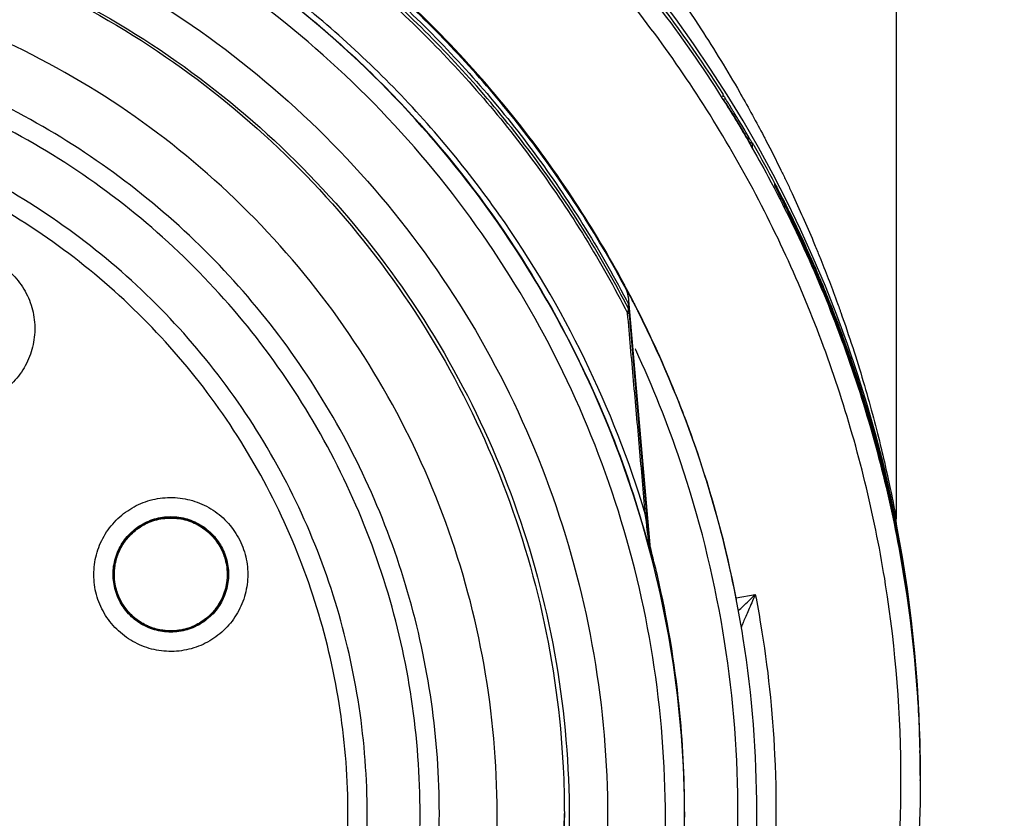
# Model space of a CAD drawing. Units: inches. Extents: x 1.2 to 15.8, y 0.3 to 10.5.
# Drawn here: x 12.8 to 12.9, y 6.6 to 6.7 of the extents above; entities that cross this region are included whole.
import ezdxf

# ---------------------------------------------------------------- set-up
doc = ezdxf.new("R2010")
doc.units = ezdxf.units.IN
doc.header["$LTSCALE"] = 0.935
doc.header["$MEASUREMENT"] = 0
doc.layers.get('0').update_dxf_attribs({"linetype": 'CONTINUOUS'})
doc.styles.get("Standard").update_dxf_attribs({"font": 'txt', "width": 0.8})
doc.dimstyles.new('DIMSTYLE_2', dxfattribs={"dimtxt": 0.1, "dimasz": 0.1875, "dimexe": 0.18, "dimexo": 0.0625, "dimgap": 0.09, "dimtad": 0, "dimtih": 1, "dimtoh": 1, "dimdec": 3, "dimlfac": 3.333333, "dimzin": 4, "dimdsep": 46, "dimtxsty": 'STANDARD', "dimblk": 'CLOSED', "dimblk1": 'CLOSED', "dimblk2": 'CLOSED', "dimcen": 0.09, "dimadec": 0, "dimazin": 0, "dimtp": 0.005, "dimtm": 0.005, "dimtfac": 1, "dimtdec": 3, "dimtofl": 0, "dimtmove": 0, "dimatfit": 3, "dimldrblk": 'CLOSED', "dimfxl": 1, "dimtolj": 1, "dimtzin": 4, "dimarcsym": 0})
doc.dimstyles.new('DIMSTYLE_6', dxfattribs={"dimtxt": 0.1, "dimasz": 0.1875, "dimexe": 0.18, "dimexo": 0.0625, "dimgap": 0.09, "dimtad": 0, "dimtih": 1, "dimtoh": 1, "dimdec": 14, "dimlfac": 3.333333, "dimzin": 4, "dimdsep": 46, "dimtxsty": 'STANDARD', "dimblk": 'CLOSED', "dimblk1": 'CLOSED', "dimblk2": 'CLOSED', "dimcen": 0.09, "dimadec": 0, "dimazin": 0, "dimtp": 0.01, "dimtm": 0.01, "dimtfac": 1, "dimtdec": 14, "dimtofl": 0, "dimtmove": 0, "dimatfit": 3, "dimldrblk": 'CLOSED', "dimfxl": 1, "dimtolj": 1, "dimtzin": 4, "dimarcsym": 0})
doc.dimstyles.new('DIMSTYLE_7', dxfattribs={"dimtxt": 0.1, "dimasz": 0.1875, "dimexe": 0.18, "dimexo": 0.0625, "dimgap": 0.09, "dimtad": 0, "dimtih": 1, "dimtoh": 1, "dimdec": 0, "dimlfac": 3.333333, "dimzin": 4, "dimdsep": 46, "dimtxsty": 'STANDARD', "dimblk": 'CLOSED', "dimblk1": 'CLOSED', "dimblk2": 'CLOSED', "dimcen": 0.09, "dimadec": 0, "dimazin": 0, "dimtol": 1, "dimtp": 10, "dimtm": 10, "dimtfac": 1, "dimtdec": 0, "dimtofl": 0, "dimtmove": 0, "dimatfit": 3, "dimldrblk": 'CLOSED', "dimfxl": 1, "dimtolj": 1, "dimtzin": 4, "dimarcsym": 0})

# ---------------------------------------------------------------- blocks, each defined once
blk = doc.blocks.new('_CLOSED')
at = {"color": 0, "linetype": 'BYBLOCK'}
for p, q in [((0, 0), (-1, 0.16667)), ((-1, 0.16667), (-1, -0.16667)), ((-1, -0.16667), (0, 0)), ((-1, 0), (0, 0))]:
    blk.add_line(p, q, dxfattribs=at)
blk = doc.blocks.new('*D2')
at = {"color": 2, "linetype": 'CONTINUOUS'}
for p, q in [((13.13858, 7.65508), (13.13858, 5.21717)), ((13.25648, 7.65508), (13.25648, 5.21717)), ((13.13858, 5.27967), (12.82858, 5.27967)), ((13.25648, 5.27967), (13.55868, 5.27967))]:
    blk.add_line(p, q, dxfattribs=at)
at = {"color": 2, "linetype": 'CONTINUOUS', "xscale": 0.1875, "yscale": 0.1875, "zscale": 0.1875}
blk.add_blockref('_CLOSED', (13.13858, 5.27967), dxfattribs=at)
at = {"color": 2, "linetype": 'CONTINUOUS', "xscale": 0.1875, "yscale": 0.1875, "zscale": 0.1875, "rotation": 180}
blk.add_blockref('_CLOSED', (13.25648, 5.27967), dxfattribs=at)
at = {"color": 2, "linetype": 'CONTINUOUS', "width": 0.8}
for s, p in [('9,964-10,000', (13.60868, 5.22967)), ('[.3923-.3937]', (13.60868, 5.07967)), ('KEYWAY WIDTH', (13.60868, 4.92967))]:
    blk.add_text(s, height=0.1, dxfattribs=at).set_placement(p)
blk = doc.blocks.new('*D20')
at = {"color": 2, "linetype": 'CONTINUOUS'}
for p, q in [((13.19753, 7.38553), (13.19753, 4.54432)), ((13.19753, 6.7384), (13.19753, 4.54432)), ((13.19753, 4.60682), (12.88753, 4.60682)), ((13.19753, 4.60682), (13.52643, 4.60682))]:
    blk.add_line(p, q, dxfattribs=at)
at = {"color": 2, "linetype": 'CONTINUOUS', "xscale": 0.1875, "yscale": 0.1875, "zscale": 0.1875}
blk.add_blockref('_CLOSED', (13.19753, 4.60682), dxfattribs=at)
at = {"color": 2, "linetype": 'CONTINUOUS', "xscale": 0.1875, "yscale": 0.1875, "zscale": 0.1875, "rotation": 180}
blk.add_blockref('_CLOSED', (13.19753, 4.60682), dxfattribs=at)
at = {"color": 2, "linetype": 'CONTINUOUS'}
for s, width, p in [('0%%d%%p10%%d SHAFT END', 0.80625, (13.57643, 4.55682)), ('MARK (OR KEY) ORIENTATION', 0.8, (13.57643, 4.40682)), ('FOR RESOLVER ANGLE= 0%%d', 0.793939, (13.57643, 4.25682))]:
    blk.add_text(s, height=0.1, dxfattribs=dict(at, width=width)).set_placement(p)
blk = doc.blocks.new('*D21')
at = {"color": 2, "linetype": 'CONTINUOUS'}
for p, q in [((13.15334, 7.9324), (11.51757, 6.29663)), ((13.19753, 7.91308), (13.19753, 5.60077))]:
    blk.add_line(p, q, dxfattribs=at)
for points in [[(11.72079, 6.2367), (11.56176, 6.34083), (11.67842, 6.19075), (11.72079, 6.2367)], [(13.00892, 5.63964), (13.19753, 5.66327), (13.01145, 5.70209), (13.00892, 5.63964)]]:
    blk.add_lwpolyline(points, dxfattribs=at)
for start, end in [(225, 236.84374), (245.89953, 270)]:
    blk.add_arc((13.19753, 7.9766), 2.31332, start, end, dxfattribs=at)
for s, width, p in [('%%p', 1.166667, (12.01929, 5.90242)), ('45%%d', 0.755556, (11.79262, 5.90242)), ('10%%d', 0.755556, (12.13596, 5.90242))]:
    blk.add_text(s, height=0.1, dxfattribs=dict(at, width=width)).set_placement(p)

msp = doc.modelspace()

# ---------------------------------------------------------------- linework, layer by layer
at = {"color": 7, "linetype": 'CONTINUOUS'}
for p, q in [((12.90125, 6.71351), (12.90125, 6.59375)), ((12.87998, 6.6458), (12.87998, 6.64579)), ((12.87998, 6.6458), (12.87998, 6.64553)), ((12.88022, 6.64542), (12.88022, 6.64521)), ((12.88359, 6.63932), (12.88359, 6.63982)), ((12.88634, 6.63468), (12.88634, 6.63489)), ((12.88724, 6.6329), (12.88642, 6.63452)), ((12.88757, 6.63225), (12.88724, 6.6329)), ((12.88794, 6.63151), (12.88757, 6.63225)), ((12.88833, 6.6307), (12.88794, 6.63151)), ((12.88876, 6.62981), (12.88833, 6.6307)), ((12.88921, 6.62886), (12.88876, 6.62981)), ((12.88968, 6.62785), (12.88921, 6.62886)), ((12.89017, 6.62679), (12.88968, 6.62785)), ((12.86834, 6.62103), (12.87101, 6.59055)), ((12.86838, 6.61952), (12.86838, 6.62007)), ((12.86845, 6.6193), (12.86845, 6.61985)), ((12.87101, 6.58995), (12.86845, 6.6193)), ((12.87108, 6.59016), (12.87108, 6.58955)), ((12.8052, 6.58691), (12.8052, 6.58693)), ((12.81914, 6.58691), (12.81914, 6.58693)), ((12.8816, 6.58405), (12.88395, 6.58446)), ((12.88226, 6.58055), (12.88226, 6.58044)), ((12.90417, 6.56565), (12.90417, 6.56581)), ((12.90417, 6.56499), (12.90417, 6.56528)), ((12.9042, 6.56252), (12.9042, 6.56262)), ((12.9042, 6.5616), (12.9042, 6.56169)), ((12.87527, 6.55775), (12.87527, 6.5571))]:
    msp.add_line(p, q, dxfattribs=at)
for points in [[(12.8909, 6.62517), (12.89067, 6.62567), (12.89017, 6.62679)], [(12.90136, 6.59263), (12.90129, 6.59308), (12.90125, 6.59359), (12.90125, 6.59374)]]:
    msp.add_lwpolyline(points, dxfattribs=at)
msp.add_arc((12.74771, 6.56292), 0.1565, 0.8783, 180.096, dxfattribs=at)
for points, knots in [([(12.90184, 6.56159), (12.90184, 6.56963), (12.90058, 6.58577), (12.89492, 6.60937), (12.88564, 6.63178), (12.87296, 6.65251), (12.85714, 6.67104), (12.83855, 6.68689), (12.81773, 6.69961), (12.79521, 6.70889), (12.77155, 6.7145), (12.74736, 6.71635), (12.7232, 6.7144), (12.69966, 6.7087), (12.6773, 6.69941), (12.65665, 6.68673), (12.63821, 6.67096), (12.6225, 6.65255), (12.60985, 6.63191), (12.60056, 6.60954), (12.59485, 6.58589), (12.59359, 6.56968), (12.59357, 6.56159)], [0, 0, 0, 0, 0.049894, 0.099909, 0.14991, 0.199692, 0.250023, 0.300358, 0.350602, 0.400746, 0.450787, 0.500741, 0.550631, 0.600481, 0.650319, 0.700192, 0.75015, 0.80016, 0.84973, 0.899659, 0.949784, 1, 1, 1, 1]), ([(12.88003, 6.64581), (12.87723, 6.65023), (12.86815, 6.66307), (12.84986, 6.68207), (12.83056, 6.69533), (12.81922, 6.70124), (12.81715, 6.70226)], [0, 0, 0, 0, 0.18357, 0.551302, 0.919324, 1, 1, 1, 1]), ([(12.81699, 6.70192), (12.81713, 6.70185), (12.82448, 6.69821), (12.83846, 6.68985), (12.85704, 6.67443), (12.87076, 6.65892), (12.87792, 6.64852), (12.88036, 6.64462)], [0, 0, 0, 0, 0.005612, 0.284286, 0.562819, 0.840486, 1, 1, 1, 1]), ([(12.86808, 6.62193), (12.86477, 6.62813), (12.85718, 6.64003), (12.84322, 6.65589), (12.82701, 6.66939), (12.80892, 6.68025), (12.78937, 6.6882), (12.76881, 6.69305), (12.75474, 6.69414), (12.74771, 6.69414)], [0, 0, 0, 0, 0.14319, 0.286047, 0.428704, 0.571294, 0.713951, 0.856809, 1, 1, 1, 1]), ([(12.74771, 6.69355), (12.75479, 6.69355), (12.76897, 6.69244), (12.78968, 6.68749), (12.80935, 6.67938), (12.8275, 6.66833), (12.84373, 6.65458), (12.85764, 6.63845), (12.86513, 6.62636), (12.86838, 6.62007)], [0, 0, 0, 0, 0.143199, 0.286057, 0.428709, 0.571293, 0.713945, 0.856802, 1, 1, 1, 1]), ([(12.86838, 6.61952), (12.86514, 6.6258), (12.85766, 6.63787), (12.84376, 6.654), (12.82752, 6.66777), (12.80933, 6.67884), (12.78964, 6.68695), (12.76894, 6.6919), (12.75478, 6.693), (12.74771, 6.693)], [0, 0, 0, 0, 0.142857, 0.285713, 0.42857, 0.571428, 0.714285, 0.857142, 1, 1, 1, 1]), ([(12.74771, 6.69265), (12.75478, 6.69265), (12.76895, 6.69154), (12.78965, 6.68658), (12.80934, 6.67845), (12.82751, 6.66734), (12.84373, 6.65354), (12.85759, 6.63737), (12.86504, 6.62527), (12.86827, 6.61898)], [0, 0, 0, 0, 0.142858, 0.285715, 0.428572, 0.57143, 0.714287, 0.857143, 1, 1, 1, 1]), ([(12.86783, 6.62255), (12.86599, 6.62598), (12.86175, 6.63312), (12.85427, 6.64341), (12.84476, 6.65416), (12.83492, 6.66308), (12.82431, 6.67097), (12.81401, 6.67736), (12.80199, 6.68329), (12.79354, 6.68646), (12.78916, 6.68785)], [0, 0, 0, 0, 0.111308, 0.237252, 0.363867, 0.52203, 0.61649, 0.742312, 0.868484, 1, 1, 1, 1]), ([(12.87044, 6.59435), (12.86848, 6.60084), (12.86345, 6.61365), (12.85277, 6.63171), (12.83912, 6.64795), (12.82303, 6.66164), (12.80536, 6.67231), (12.78675, 6.67984), (12.76741, 6.68438), (12.75432, 6.68539), (12.74771, 6.68539)], [0, 0, 0, 0, 0.124538, 0.251053, 0.383297, 0.511928, 0.636784, 0.760344, 0.878744, 1, 1, 1, 1]), ([(12.74771, 6.68469), (12.75475, 6.68469), (12.76898, 6.68351), (12.78996, 6.67815), (12.80984, 6.66925), (12.82773, 6.65723), (12.84307, 6.64271), (12.85542, 6.62645), (12.86425, 6.60999), (12.86832, 6.59899), (12.86983, 6.59398)], [0, 0, 0, 0, 0.129752, 0.261784, 0.397153, 0.529111, 0.657136, 0.784647, 0.903688, 1, 1, 1, 1]), ([(12.87527, 6.5571), (12.87527, 6.56377), (12.87422, 6.57714), (12.86952, 6.59668), (12.86183, 6.61525), (12.85133, 6.63238), (12.83828, 6.64767), (12.82299, 6.66072), (12.80586, 6.67122), (12.78729, 6.67891), (12.76775, 6.68361), (12.75438, 6.68466), (12.74771, 6.68466)], [0, 0, 0, 0, 0.1, 0.199999, 0.299999, 0.399999, 0.499998, 0.599999, 0.699999, 0.799999, 0.9, 1, 1, 1, 1]), ([(12.87291, 6.55709), (12.8729, 6.56366), (12.87187, 6.5768), (12.86725, 6.596), (12.85969, 6.61422), (12.84939, 6.63101), (12.8366, 6.64598), (12.82163, 6.65877), (12.80484, 6.66907), (12.78662, 6.67663), (12.76742, 6.68125), (12.75428, 6.68228), (12.74771, 6.68228)], [0, 0, 0, 0, 0.100296, 0.200395, 0.300345, 0.400197, 0.499998, 0.5998, 0.699652, 0.799603, 0.899703, 1, 1, 1, 1]), ([(12.74771, 6.6752), (12.75437, 6.6752), (12.76774, 6.67406), (12.7872, 6.669), (12.80552, 6.66073), (12.82219, 6.64948), (12.83675, 6.63556), (12.84876, 6.61934), (12.85783, 6.60135), (12.86371, 6.58212), (12.86627, 6.56222), (12.86544, 6.5422), (12.86126, 6.52261), (12.85384, 6.50399), (12.84337, 6.48686), (12.83018, 6.47175), (12.81462, 6.45908), (12.79712, 6.44919), (12.77814, 6.44237), (12.76487, 6.44004), (12.75819, 6.43945)], [0, 0, 0, 0, 0.055512, 0.111153, 0.166756, 0.2221, 0.277937, 0.333734, 0.38942, 0.444969, 0.500403, 0.555768, 0.611114, 0.666494, 0.721966, 0.777544, 0.83276, 0.888375, 0.944177, 1, 1, 1, 1]), ([(12.74771, 6.67049), (12.75408, 6.67049), (12.76685, 6.66942), (12.78543, 6.66461), (12.80295, 6.65675), (12.8189, 6.64605), (12.83282, 6.63283), (12.84433, 6.61746), (12.8531, 6.60038), (12.85887, 6.58207), (12.86148, 6.56304), (12.86086, 6.54385), (12.85703, 6.52504), (12.85009, 6.50714), (12.84024, 6.49065), (12.82777, 6.47606), (12.81302, 6.46376), (12.79641, 6.45412), (12.77843, 6.4474), (12.76584, 6.445), (12.75951, 6.44434)], [0, 0, 0, 0, 0.055556, 0.111112, 0.166667, 0.222223, 0.277779, 0.333334, 0.38889, 0.444445, 0.5, 0.555555, 0.611111, 0.666666, 0.722222, 0.777777, 0.833333, 0.888888, 0.944444, 1, 1, 1, 1]), ([(12.74771, 6.67026), (12.75405, 6.67026), (12.76676, 6.66918), (12.78526, 6.6644), (12.80269, 6.65657), (12.81856, 6.64592), (12.83242, 6.63275), (12.84387, 6.61745), (12.85258, 6.60043), (12.85831, 6.5822), (12.86029, 6.56766), (12.8605, 6.55939), (12.8605, 6.55747)], [0, 0, 0, 0, 0.107491, 0.214982, 0.322472, 0.429963, 0.537453, 0.644944, 0.752434, 0.859924, 0.967414, 1, 1, 1, 1]), ([(12.86548, 6.66977), (12.86973, 6.66472), (12.87548, 6.65696), (12.88051, 6.64873), (12.88203, 6.64609)], [0, 0, 0, 0, 0.684457, 1, 1, 1, 1]), ([(12.74771, 6.45302), (12.75378, 6.45302), (12.76595, 6.45408), (12.78365, 6.45883), (12.80024, 6.46656), (12.81525, 6.47707), (12.82822, 6.49005), (12.83876, 6.50512), (12.84649, 6.52177), (12.8512, 6.53947), (12.85277, 6.55768), (12.85116, 6.57586), (12.84643, 6.59348), (12.83872, 6.61003), (12.82824, 6.62502), (12.81533, 6.63795), (12.80037, 6.64845), (12.78379, 6.65622), (12.76605, 6.661), (12.75381, 6.66207), (12.74771, 6.66207)], [0, 0, 0, 0, 0.055506, 0.111149, 0.166754, 0.222084, 0.277931, 0.333744, 0.389439, 0.444991, 0.500419, 0.555775, 0.611112, 0.666485, 0.721955, 0.777531, 0.832729, 0.88835, 0.944165, 1, 1, 1, 1]), ([(12.84515, 6.55751), (12.84515, 6.55779), (12.84513, 6.56268), (12.84437, 6.57218), (12.84132, 6.58571), (12.83639, 6.59868), (12.82967, 6.61082), (12.8213, 6.62188), (12.81145, 6.63165), (12.80031, 6.63993), (12.78812, 6.64654), (12.77511, 6.65136), (12.76155, 6.6543), (12.75232, 6.65495), (12.74771, 6.65495)], [0, 0, 0, 0, 0.005435, 0.095849, 0.186264, 0.276679, 0.367093, 0.457508, 0.547923, 0.638338, 0.728754, 0.819169, 0.909585, 1, 1, 1, 1]), ([(12.85315, 6.64439), (12.85046, 6.64767), (12.84723, 6.65125), (12.84382, 6.65466), (12.84341, 6.65506)], [0, 0, 0, 0, 0.880427, 1, 1, 1, 1]), ([(12.78868, 6.47171), (12.79296, 6.47375), (12.80123, 6.47849), (12.81242, 6.48736), (12.82216, 6.4978), (12.83024, 6.50959), (12.83648, 6.52246), (12.84072, 6.53614), (12.84287, 6.55029), (12.84288, 6.56457), (12.84077, 6.57867), (12.83658, 6.59228), (12.83041, 6.60512), (12.82241, 6.6169), (12.81272, 6.62737), (12.80159, 6.63627), (12.78925, 6.64342), (12.77596, 6.64866), (12.76201, 6.65186), (12.75247, 6.65258), (12.74771, 6.65258)], [0, 0, 0, 0, 0.055536, 0.11117, 0.166763, 0.222156, 0.277951, 0.33369, 0.389339, 0.444882, 0.500337, 0.555739, 0.611123, 0.666529, 0.722008, 0.777591, 0.832873, 0.888466, 0.944221, 1, 1, 1, 1]), ([(12.83629, 6.55748), (12.83629, 6.55969), (12.83604, 6.56631), (12.83439, 6.57727), (12.83048, 6.58996), (12.82471, 6.60194), (12.81722, 6.61292), (12.80819, 6.62266), (12.7978, 6.63094), (12.78629, 6.63759), (12.77392, 6.64244), (12.76096, 6.6454), (12.75212, 6.64606), (12.74771, 6.64606)], [0, 0, 0, 0, 0.047619, 0.142856, 0.238094, 0.333332, 0.42857, 0.523808, 0.619046, 0.714285, 0.809523, 0.904761, 1, 1, 1, 1]), ([(12.88008, 6.64516), (12.88005, 6.64521), (12.87999, 6.64525), (12.87999, 6.64532), (12.88, 6.64532)], [0, 0, 0, 0, 0.89905, 1, 1, 1, 1]), ([(12.88005, 6.64569), (12.88008, 6.64563), (12.88014, 6.64554), (12.8802, 6.64546), (12.88022, 6.64542)], [0, 0, 0, 0, 0.63619, 1, 1, 1, 1]), ([(12.88033, 6.64476), (12.8803, 6.64481), (12.88025, 6.6449), (12.88016, 6.64504), (12.88011, 6.64512), (12.88008, 6.64516)], [0, 0, 0, 0, 0.353576, 0.696397, 1, 1, 1, 1]), ([(12.88033, 6.64476), (12.88067, 6.64422), (12.88135, 6.64313), (12.88234, 6.64148), (12.88299, 6.64037), (12.88331, 6.63981)], [0, 0, 0, 0, 0.333333, 0.666667, 1, 1, 1, 1]), ([(12.88172, 6.64299), (12.88157, 6.64324), (12.88134, 6.64361), (12.88112, 6.64397), (12.88105, 6.64408)], [0, 0, 0, 0, 0.698429, 1, 1, 1, 1]), ([(12.74771, 6.47125), (12.75201, 6.47125), (12.76062, 6.4719), (12.77324, 6.47478), (12.78527, 6.47951), (12.79646, 6.48597), (12.80657, 6.49403), (12.81537, 6.50351), (12.82265, 6.51419), (12.82826, 6.52584), (12.83207, 6.53818), (12.83401, 6.55096), (12.83401, 6.56389), (12.83209, 6.57667), (12.82829, 6.58902), (12.8227, 6.60067), (12.81543, 6.61135), (12.80665, 6.62084), (12.79656, 6.62891), (12.78536, 6.63539), (12.7733, 6.64014), (12.76065, 6.64304), (12.75202, 6.64369), (12.74771, 6.64369)], [0, 0, 0, 0, 0.047648, 0.095316, 0.142956, 0.190449, 0.238087, 0.285738, 0.333329, 0.380877, 0.428441, 0.476035, 0.523638, 0.571231, 0.618806, 0.666365, 0.713924, 0.761502, 0.809108, 0.856669, 0.904438, 0.95225, 1, 1, 1, 1]), ([(12.88328, 6.64036), (12.88295, 6.64093), (12.88243, 6.64181), (12.88191, 6.64268), (12.88172, 6.64299)], [0, 0, 0, 0, 0.646781, 1, 1, 1, 1]), ([(12.88328, 6.64036), (12.88331, 6.64031), (12.88336, 6.64022), (12.88344, 6.64009), (12.8835, 6.63995), (12.88359, 6.63987), (12.88359, 6.63982)], [0, 0, 0, 0, 0.240616, 0.493875, 0.728892, 1, 1, 1, 1]), ([(12.88329, 6.63976), (12.88406, 6.63842), (12.88874, 6.63002), (12.89591, 6.61379), (12.90216, 6.59039), (12.90389, 6.57436), (12.90413, 6.56636)], [0, 0, 0, 0, 0.06021, 0.374444, 0.688469, 1, 1, 1, 1]), ([(12.88359, 6.63932), (12.88359, 6.63923), (12.88343, 6.63965), (12.88335, 6.63973), (12.88331, 6.63981)], [0, 0, 0, 0, 0.529238, 1, 1, 1, 1]), ([(12.88525, 6.64019), (12.88589, 6.63898), (12.88671, 6.63735), (12.8875, 6.63571), (12.8877, 6.6353)], [0, 0, 0, 0, 0.747768, 1, 1, 1, 1]), ([(12.88634, 6.63489), (12.88637, 6.63483), (12.8865, 6.63459), (12.88681, 6.634), (12.88708, 6.63347), (12.88726, 6.63312)], [0, 0, 0, 0, 0.103991, 0.407622, 1, 1, 1, 1]), ([(12.88634, 6.63489), (12.88641, 6.63476), (12.88654, 6.63448), (12.88665, 6.6342), (12.88669, 6.63406)], [0, 0, 0, 0, 0.500001, 1, 1, 1, 1]), ([(12.88676, 6.63386), (12.88675, 6.63388), (12.88668, 6.63401), (12.88654, 6.63429), (12.88641, 6.63454), (12.88634, 6.63468)], [0, 0, 0, 0, 0.090756, 0.474478, 1, 1, 1, 1]), ([(12.88847, 6.63367), (12.88938, 6.63173), (12.89036, 6.62952), (12.89128, 6.62729), (12.89139, 6.62703)], [0, 0, 0, 0, 0.885137, 1, 1, 1, 1]), ([(12.88726, 6.63312), (12.88741, 6.63284), (12.88824, 6.6312), (12.88928, 6.62904), (12.89036, 6.62668), (12.8908, 6.62569), (12.89101, 6.62522)], [0, 0, 0, 0, 0.10862, 0.62797, 0.822872, 1, 1, 1, 1]), ([(12.8908, 6.62539), (12.89066, 6.6257), (12.89029, 6.62654), (12.88928, 6.62875), (12.88823, 6.63092), (12.88741, 6.63257), (12.88727, 6.63285)], [0, 0, 0, 0, 0.124008, 0.331493, 0.88511, 1, 1, 1, 1]), ([(12.89103, 6.62521), (12.89, 6.62754), (12.88887, 6.62995), (12.88768, 6.63233), (12.88762, 6.63243)], [0, 0, 0, 0, 0.954412, 1, 1, 1, 1]), ([(12.79113, 6.62503), (12.79182, 6.62459), (12.7931, 6.62351), (12.79452, 6.62146), (12.79536, 6.61912), (12.79557, 6.61664), (12.79513, 6.6142), (12.79408, 6.61195), (12.79249, 6.61005), (12.79045, 6.60862), (12.78811, 6.60776), (12.78561, 6.60754), (12.78313, 6.60797), (12.78161, 6.60869), (12.78091, 6.60914)], [0, 0, 0, 0, 0.083549, 0.167034, 0.250215, 0.332872, 0.415871, 0.498754, 0.58157, 0.664611, 0.747836, 0.83187, 0.916147, 1, 1, 1, 1]), ([(12.89262, 6.62111), (12.89235, 6.62175), (12.89185, 6.62295), (12.89127, 6.62431), (12.89096, 6.62502), (12.89089, 6.62517)], [0, 0, 0, 0, 0.473363, 0.885603, 1, 1, 1, 1]), ([(12.86826, 6.62149), (12.86823, 6.62156), (12.86818, 6.62171), (12.86811, 6.62186), (12.86808, 6.62193)], [0, 0, 0, 0, 0.499531, 1, 1, 1, 1]), ([(12.86834, 6.62102), (12.86834, 6.6211), (12.86832, 6.62126), (12.86828, 6.62141), (12.86826, 6.62149)], [0, 0, 0, 0, 0.500469, 1, 1, 1, 1]), ([(12.86827, 6.61898), (12.86829, 6.61907), (12.86831, 6.61925), (12.8684, 6.61943), (12.86838, 6.61952)], [0, 0, 0, 0, 0.506586, 1, 1, 1, 1]), ([(12.86849, 6.61884), (12.86849, 6.61886), (12.86847, 6.61889), (12.86842, 6.61893), (12.86835, 6.61896), (12.8683, 6.61897), (12.86827, 6.61898)], [0, 0, 0, 0, 0.169541, 0.383327, 0.660019, 1, 1, 1, 1]), ([(12.87044, 6.59435), (12.87021, 6.59706), (12.86973, 6.60251), (12.869, 6.61072), (12.86851, 6.61622), (12.86827, 6.61898)], [0, 0, 0, 0, 0.330325, 0.664075, 1, 1, 1, 1]), ([(12.8795, 6.59308), (12.87889, 6.59535), (12.87624, 6.60433), (12.87267, 6.61301), (12.86951, 6.61927)], [0, 0, 0, 0, 0.251195, 1, 1, 1, 1]), ([(12.88164, 6.58384), (12.88038, 6.59035), (12.87807, 6.59887), (12.87365, 6.61059), (12.87119, 6.616), (12.86952, 6.61931)], [0, 0, 0, 0, 0.527285, 0.704001, 1, 1, 1, 1]), ([(12.89353, 6.61916), (12.89437, 6.61701), (12.89549, 6.61391), (12.89704, 6.60922), (12.89799, 6.60607), (12.8995, 6.60062), (12.90042, 6.59671), (12.90109, 6.59343)], [0, 0, 0, 0, 0.258149, 0.36762, 0.551962, 0.62613, 1, 1, 1, 1]), ([(12.89432, 6.61943), (12.89436, 6.61931), (12.89491, 6.61776), (12.89591, 6.61483), (12.8972, 6.61067), (12.89832, 6.6067), (12.89929, 6.60291), (12.90004, 6.59971), (12.90073, 6.59645), (12.9009, 6.5956), (12.90123, 6.59388), (12.90125, 6.59374)], [0, 0, 0, 0, 0.014864, 0.186521, 0.352128, 0.510011, 0.657724, 0.791529, 0.903323, 0.981891, 1, 1, 1, 1]), ([(12.89471, 6.61568), (12.89467, 6.61577), (12.89443, 6.61644), (12.89418, 6.61711), (12.89397, 6.61768)], [0, 0, 0, 0, 0.143258, 1, 1, 1, 1]), ([(12.90093, 6.59428), (12.90034, 6.59713), (12.89845, 6.60506), (12.89595, 6.61283), (12.89409, 6.61772)], [0, 0, 0, 0, 0.357284, 1, 1, 1, 1]), ([(12.90118, 6.59259), (12.90089, 6.59407), (12.89946, 6.60072), (12.89727, 6.60843), (12.89512, 6.61456), (12.89471, 6.61568)], [0, 0, 0, 0, 0.188401, 0.850561, 1, 1, 1, 1]), ([(12.87054, 6.50402), (12.87234, 6.50814), (12.87647, 6.51903), (12.88081, 6.53732), (12.88238, 6.55871), (12.88053, 6.58008), (12.87584, 6.59877), (12.87135, 6.61), (12.86926, 6.61448)], [0, 0, 0, 0, 0.118712, 0.306351, 0.49387, 0.681828, 0.869793, 1, 1, 1, 1]), ([(12.80358, 6.58298), (12.80323, 6.58373), (12.80274, 6.58533), (12.80266, 6.58782), (12.80322, 6.59025), (12.80438, 6.59244), (12.80607, 6.59426), (12.80817, 6.59559), (12.81054, 6.59632), (12.81302, 6.59643), (12.81546, 6.59588), (12.81768, 6.59472), (12.81953, 6.59301), (12.82042, 6.59159), (12.82077, 6.59083)], [0, 0, 0, 0, 0.083549, 0.167033, 0.250214, 0.332871, 0.415871, 0.498754, 0.58157, 0.664612, 0.747837, 0.831871, 0.916147, 1, 1, 1, 1]), ([(12.80682, 6.59156), (12.80726, 6.59207), (12.80829, 6.59296), (12.81015, 6.59381), (12.81217, 6.5941), (12.81419, 6.59381), (12.81605, 6.59296), (12.81708, 6.59208), (12.81752, 6.59157)], [0, 0, 0, 0, 0.166822, 0.333645, 0.500468, 0.667291, 0.834114, 1, 1, 1, 1]), ([(12.80729, 6.5919), (12.80762, 6.59223), (12.80851, 6.59294), (12.81015, 6.5937), (12.81213, 6.594), (12.81413, 6.59372), (12.81598, 6.59289), (12.817, 6.592), (12.81744, 6.5915)], [0, 0, 0, 0, 0.123035, 0.297632, 0.472097, 0.647318, 0.823787, 1, 1, 1, 1]), ([(12.81744, 6.59147), (12.81704, 6.59193), (12.81614, 6.59273), (12.81453, 6.59355), (12.81277, 6.59393), (12.81093, 6.59385), (12.80914, 6.59328), (12.80808, 6.59259), (12.80761, 6.59218)], [0, 0, 0, 0, 0.16631, 0.326919, 0.490354, 0.657789, 0.827299, 1, 1, 1, 1]), ([(12.80764, 6.59214), (12.80813, 6.59257), (12.80925, 6.5933), (12.81117, 6.59386), (12.81317, 6.59386), (12.81509, 6.5933), (12.81673, 6.59224), (12.81758, 6.59128), (12.81792, 6.59077)], [0, 0, 0, 0, 0.168707, 0.337414, 0.506121, 0.674828, 0.843535, 1, 1, 1, 1]), ([(12.87099, 6.59005), (12.87098, 6.59013), (12.87095, 6.59031), (12.87092, 6.59059), (12.87088, 6.59088), (12.87083, 6.59129), (12.87074, 6.59201), (12.87065, 6.59275), (12.87054, 6.5936), (12.87049, 6.59403), (12.87044, 6.59435)], [0, 0, 0, 0, 0.059191, 0.124724, 0.193639, 0.263818, 0.407169, 0.70129, 0.775768, 1, 1, 1, 1]), ([(12.87063, 6.59428), (12.87063, 6.59429), (12.87062, 6.59431), (12.87058, 6.59432), (12.87052, 6.59434), (12.87047, 6.59434), (12.87044, 6.59435)], [0, 0, 0, 0, 0.12606, 0.327095, 0.619917, 1, 1, 1, 1]), ([(12.80761, 6.59218), (12.80715, 6.59178), (12.80635, 6.59088), (12.80553, 6.58927), (12.80524, 6.58791), (12.8052, 6.58711), (12.8052, 6.58691)], [0, 0, 0, 0, 0.305083, 0.599706, 0.899513, 1, 1, 1, 1]), ([(12.80524, 6.58691), (12.80524, 6.58757), (12.80543, 6.58889), (12.80626, 6.5907), (12.80714, 6.59171), (12.80764, 6.59214)], [0, 0, 0, 0, 0.333333, 0.666666, 1, 1, 1, 1]), ([(12.88413, 6.55784), (12.88413, 6.56494), (12.8832, 6.57682), (12.88073, 6.58846), (12.8795, 6.59308)], [0, 0, 0, 0, 0.597586, 1, 1, 1, 1]), ([(12.82077, 6.59083), (12.82111, 6.59008), (12.8216, 6.58849), (12.82168, 6.58599), (12.82112, 6.58357), (12.81996, 6.58137), (12.81827, 6.57956), (12.81618, 6.57823), (12.81381, 6.57749), (12.81132, 6.57739), (12.80888, 6.57793), (12.80666, 6.5791), (12.80481, 6.58081), (12.80392, 6.58223), (12.80358, 6.58298)], [0, 0, 0, 0, 0.083549, 0.167033, 0.250214, 0.332871, 0.415871, 0.498754, 0.58157, 0.664612, 0.747837, 0.831871, 0.916147, 1, 1, 1, 1]), ([(12.80508, 6.58692), (12.80508, 6.58726), (12.80516, 6.58827), (12.80564, 6.5899), (12.80637, 6.59105), (12.80682, 6.59156)], [0, 0, 0, 0, 0.200041, 0.60002, 1, 1, 1, 1]), ([(12.81914, 6.5869), (12.81914, 6.5873), (12.81905, 6.58834), (12.81854, 6.58994), (12.81785, 6.591), (12.81744, 6.59147)], [0, 0, 0, 0, 0.240472, 0.623689, 1, 1, 1, 1]), ([(12.8057, 6.58952), (12.80574, 6.58961), (12.80586, 6.58989), (12.806, 6.59017), (12.80609, 6.59034)], [0, 0, 0, 0, 0.345388, 1, 1, 1, 1]), ([(12.81862, 6.58986), (12.8189, 6.58925), (12.81919, 6.58827), (12.81926, 6.58726), (12.81926, 6.58692)], [0, 0, 0, 0, 0.666725, 1, 1, 1, 1]), ([(12.80524, 6.58762), (12.80525, 6.58772), (12.80528, 6.58803), (12.80534, 6.58833), (12.80539, 6.58854)], [0, 0, 0, 0, 0.320635, 1, 1, 1, 1]), ([(12.81877, 6.58902), (12.81878, 6.58897), (12.81881, 6.58887), (12.81884, 6.58878), (12.81885, 6.58874)], [0, 0, 0, 0, 0.577742, 1, 1, 1, 1]), ([(12.90417, 6.56565), (12.90411, 6.56832), (12.90386, 6.57365), (12.90308, 6.58162), (12.90229, 6.5869), (12.90183, 6.58953)], [0, 0, 0, 0, 0.333333, 0.666667, 1, 1, 1, 1]), ([(12.90183, 6.58916), (12.90229, 6.58653), (12.90308, 6.58125), (12.90383, 6.57364), (12.90408, 6.56867), (12.90414, 6.56636)], [0, 0, 0, 0, 0.349055, 0.698111, 1, 1, 1, 1]), ([(12.90418, 6.56578), (12.90414, 6.5678), (12.90382, 6.57564), (12.90291, 6.58344), (12.90191, 6.58919)], [0, 0, 0, 0, 0.257012, 1, 1, 1, 1]), ([(12.81906, 6.588), (12.81906, 6.58797), (12.81911, 6.58762), (12.81914, 6.58726), (12.81914, 6.58693)], [0, 0, 0, 0, 0.076043, 1, 1, 1, 1]), ([(12.80572, 6.58398), (12.80545, 6.58459), (12.80516, 6.58557), (12.80508, 6.58658), (12.80508, 6.58692)], [0, 0, 0, 0, 0.666725, 1, 1, 1, 1]), ([(12.8052, 6.58691), (12.8052, 6.5865), (12.80529, 6.58547), (12.8058, 6.58388), (12.80649, 6.58282), (12.8069, 6.58235)], [0, 0, 0, 0, 0.247667, 0.620325, 1, 1, 1, 1]), ([(12.8191, 6.58691), (12.8191, 6.58625), (12.81891, 6.58493), (12.81808, 6.58311), (12.8172, 6.5821), (12.81671, 6.58167)], [0, 0, 0, 0, 0.333334, 0.666668, 1, 1, 1, 1]), ([(12.81673, 6.58164), (12.81718, 6.58203), (12.81798, 6.58293), (12.8188, 6.58452), (12.8191, 6.58589), (12.81914, 6.58669), (12.81914, 6.5869)], [0, 0, 0, 0, 0.298314, 0.59696, 0.894115, 1, 1, 1, 1]), ([(12.81926, 6.58692), (12.81926, 6.58658), (12.81919, 6.58557), (12.81871, 6.58393), (12.81797, 6.58279), (12.81753, 6.58228)], [0, 0, 0, 0, 0.200041, 0.60002, 1, 1, 1, 1]), ([(12.87527, 6.55775), (12.87527, 6.56208), (12.87477, 6.57185), (12.87315, 6.5815), (12.87192, 6.58679)], [0, 0, 0, 0, 0.444353, 1, 1, 1, 1]), ([(12.80557, 6.58481), (12.80555, 6.58486), (12.80553, 6.58494), (12.8055, 6.58503), (12.8055, 6.58506)], [0, 0, 0, 0, 0.583399, 1, 1, 1, 1]), ([(12.80683, 6.58226), (12.80682, 6.58227), (12.80638, 6.58278), (12.806, 6.58336), (12.80572, 6.58398)], [0, 0, 0, 0, 0.010708, 1, 1, 1, 1]), ([(12.88189, 6.58248), (12.88207, 6.58265), (12.88249, 6.58305), (12.88318, 6.58371), (12.88368, 6.58421), (12.88395, 6.58446)], [0, 0, 0, 0, 0.258723, 0.611022, 1, 1, 1, 1]), ([(12.88395, 6.58446), (12.88381, 6.58412), (12.88352, 6.58347), (12.88324, 6.58282), (12.88311, 6.58252)], [0, 0, 0, 0, 0.530979, 1, 1, 1, 1]), ([(12.88311, 6.58252), (12.883, 6.58226), (12.8828, 6.58179), (12.88251, 6.58118), (12.88239, 6.58078), (12.88225, 6.5806), (12.88226, 6.58055)], [0, 0, 0, 0, 0.396102, 0.713237, 0.925922, 1, 1, 1, 1]), ([(12.816, 6.58096), (12.81543, 6.58059), (12.81419, 6.58003), (12.81217, 6.57974), (12.81015, 6.58003), (12.80829, 6.58087), (12.80727, 6.58176), (12.80683, 6.58226)], [0, 0, 0, 0, 0.200434, 0.400868, 0.601302, 0.801736, 1, 1, 1, 1]), ([(12.8069, 6.58235), (12.80729, 6.5819), (12.80822, 6.58107), (12.80988, 6.58024), (12.81171, 6.57988), (12.81355, 6.58), (12.81527, 6.58058), (12.81628, 6.58125), (12.81673, 6.58164)], [0, 0, 0, 0, 0.163542, 0.335519, 0.504782, 0.670449, 0.836244, 1, 1, 1, 1]), ([(12.81671, 6.58167), (12.81621, 6.58124), (12.81509, 6.58052), (12.81319, 6.57996), (12.81188, 6.57996), (12.81124, 6.58004)], [0, 0, 0, 0, 0.3366, 0.673203, 1, 1, 1, 1]), ([(12.80939, 6.58057), (12.80936, 6.58058), (12.80927, 6.58062), (12.80919, 6.58066), (12.80914, 6.58068)], [0, 0, 0, 0, 0.372896, 1, 1, 1, 1]), ([(12.81124, 6.58004), (12.81122, 6.58005), (12.81116, 6.58006), (12.8111, 6.58007), (12.81106, 6.58007)], [0, 0, 0, 0, 0.311741, 1, 1, 1, 1]), ([(12.8846, 6.58084), (12.88549, 6.57552), (12.88677, 6.56354), (12.88634, 6.54486), (12.88304, 6.52521), (12.87792, 6.50923), (12.87381, 6.49998), (12.87227, 6.49685)], [0, 0, 0, 0, 0.187592, 0.417911, 0.648234, 0.878557, 1, 1, 1, 1]), ([(12.87604, 6.47622), (12.88021, 6.48249), (12.88765, 6.49567), (12.89578, 6.51684), (12.90074, 6.53896), (12.90184, 6.55405), (12.90184, 6.56159)], [0, 0, 0, 0, 0.249993, 0.5, 0.750008, 1, 1, 1, 1]), ([(12.74771, 6.4689), (12.75212, 6.4689), (12.76096, 6.46956), (12.77392, 6.47252), (12.78629, 6.47737), (12.7978, 6.48402), (12.80819, 6.4923), (12.81722, 6.50204), (12.82471, 6.51302), (12.83048, 6.525), (12.83439, 6.5377), (12.83604, 6.54865), (12.83629, 6.55527), (12.83629, 6.55748)], [0, 0, 0, 0, 0.095239, 0.190477, 0.285715, 0.380954, 0.476192, 0.57143, 0.666668, 0.761906, 0.857144, 0.952381, 1, 1, 1, 1]), ([(12.74771, 6.43189), (12.75428, 6.4319), (12.76742, 6.43293), (12.78662, 6.43755), (12.80484, 6.44511), (12.82163, 6.45541), (12.8366, 6.4682), (12.84939, 6.48317), (12.85969, 6.49996), (12.86725, 6.51818), (12.87187, 6.53737), (12.8729, 6.55052), (12.87291, 6.55709)], [0, 0, 0, 0, 0.100297, 0.200397, 0.300348, 0.4002, 0.500002, 0.599803, 0.699655, 0.799605, 0.899704, 1, 1, 1, 1]), ([(12.8605, 6.55747), (12.8605, 6.55304), (12.85987, 6.54227), (12.85642, 6.52544), (12.84949, 6.50762), (12.83967, 6.49123), (12.82723, 6.47672), (12.81253, 6.4645), (12.79599, 6.45493), (12.77807, 6.44828), (12.76554, 6.44591), (12.75924, 6.44526)], [0, 0, 0, 0, 0.080125, 0.195109, 0.310093, 0.425077, 0.540061, 0.655046, 0.77003, 0.885015, 1, 1, 1, 1]), ([(12.75952, 6.44539), (12.76178, 6.44563), (12.7702, 6.44678), (12.7845, 6.4504), (12.80164, 6.45792), (12.81731, 6.46815), (12.83107, 6.48083), (12.84257, 6.49559), (12.85148, 6.51205), (12.85755, 6.52975), (12.86012, 6.54513), (12.8605, 6.55446), (12.8605, 6.55757)], [0, 0, 0, 0, 0.041244, 0.154039, 0.266834, 0.37963, 0.492425, 0.605219, 0.718014, 0.830808, 0.943603, 1, 1, 1, 1]), ([(12.78949, 6.46949), (12.79365, 6.47146), (12.80171, 6.47601), (12.8127, 6.48448), (12.82239, 6.49441), (12.83057, 6.50562), (12.83708, 6.51787), (12.84179, 6.53092), (12.84455, 6.54423), (12.84515, 6.55318), (12.84515, 6.55751)], [0, 0, 0, 0, 0.125947, 0.251893, 0.37784, 0.503786, 0.629732, 0.755678, 0.881624, 1, 1, 1, 1]), ([(12.87023, 6.49787), (12.87299, 6.50349), (12.8781, 6.51606), (12.88299, 6.53624), (12.88413, 6.55068), (12.88413, 6.55784)], [0, 0, 0, 0, 0.302496, 0.653835, 1, 1, 1, 1]), ([(12.87073, 6.52339), (12.87197, 6.52792), (12.87437, 6.53905), (12.87527, 6.55043), (12.87527, 6.5571)], [0, 0, 0, 0, 0.412559, 1, 1, 1, 1])]:
    msp.add_open_spline(points, degree=3, knots=knots, dxfattribs=at)
for points in [[(12.87999, 6.6458), (12.88001, 6.64577), (12.88003, 6.64571), (12.88005, 6.64569)], [(12.88105, 6.64408), (12.88078, 6.64453), (12.8805, 6.64498), (12.88022, 6.64542)], [(12.88203, 6.64609), (12.88207, 6.64602), (12.88211, 6.64595), (12.88215, 6.64588)], [(12.88215, 6.64588), (12.88313, 6.64417), (12.88408, 6.64244), (12.88499, 6.64069)], [(12.88036, 6.64462), (12.88137, 6.64302), (12.88234, 6.6414), (12.88329, 6.63976)], [(12.8829, 6.64054), (12.88302, 6.64047), (12.88315, 6.64041), (12.88328, 6.64036)], [(12.88499, 6.64069), (12.88501, 6.64065), (12.88503, 6.64062), (12.88505, 6.64058)], [(12.88505, 6.64058), (12.88512, 6.64045), (12.88519, 6.64032), (12.88525, 6.64019)], [(12.88359, 6.63982), (12.88346, 6.63986), (12.88334, 6.63991), (12.88321, 6.63996)], [(12.88385, 6.63947), (12.88377, 6.6396), (12.8837, 6.63973), (12.88363, 6.63986)], [(12.88635, 6.63491), (12.88554, 6.63645), (12.88471, 6.63797), (12.88385, 6.63947)], [(12.88643, 6.63475), (12.88641, 6.6348), (12.88638, 6.63486), (12.88635, 6.63491)], [(12.88652, 6.63459), (12.88649, 6.63464), (12.88646, 6.63469), (12.88643, 6.63475)], [(12.88677, 6.6341), (12.88669, 6.63426), (12.8866, 6.63443), (12.88652, 6.63459)], [(12.8877, 6.6353), (12.88773, 6.63524), (12.88776, 6.63519), (12.88778, 6.63513)], [(12.88778, 6.63513), (12.88799, 6.6347), (12.88819, 6.63427), (12.8884, 6.63384)], [(12.88669, 6.63406), (12.88672, 6.63399), (12.88674, 6.63392), (12.88676, 6.63386)], [(12.88727, 6.63285), (12.8871, 6.63319), (12.88693, 6.63352), (12.88676, 6.63386)], [(12.88685, 6.63394), (12.88683, 6.63399), (12.8868, 6.63405), (12.88677, 6.6341)], [(12.88718, 6.63331), (12.88707, 6.63352), (12.88696, 6.63373), (12.88685, 6.63394)], [(12.88726, 6.63315), (12.88723, 6.6332), (12.88721, 6.63326), (12.88718, 6.63331)], [(12.88757, 6.63255), (12.88746, 6.63275), (12.88736, 6.63295), (12.88726, 6.63315)], [(12.8884, 6.63384), (12.88842, 6.63378), (12.88845, 6.63372), (12.88847, 6.63367)], [(12.88762, 6.63243), (12.8876, 6.63247), (12.88758, 6.63251), (12.88757, 6.63255)], [(12.89139, 6.62703), (12.89159, 6.62655), (12.89179, 6.62607), (12.89198, 6.62559)], [(12.89089, 6.62517), (12.89086, 6.62524), (12.89083, 6.62532), (12.8908, 6.62539)], [(12.89101, 6.62522), (12.89113, 6.62494), (12.89125, 6.62467), (12.89137, 6.62439)], [(12.89274, 6.62116), (12.89219, 6.62252), (12.89162, 6.62387), (12.89103, 6.62521)], [(12.89198, 6.62559), (12.8927, 6.62379), (12.8934, 6.62199), (12.89406, 6.62017)], [(12.89137, 6.62439), (12.89156, 6.62396), (12.89175, 6.62352), (12.89193, 6.62309)], [(12.86814, 6.62197), (12.86804, 6.62217), (12.86794, 6.62236), (12.86783, 6.62255)], [(12.89193, 6.62309), (12.89233, 6.62214), (12.89272, 6.62119), (12.8931, 6.62023)], [(12.86836, 6.62155), (12.86829, 6.62169), (12.86822, 6.62183), (12.86814, 6.62197)], [(12.86843, 6.62138), (12.8684, 6.62143), (12.86837, 6.62149), (12.86834, 6.62154)], [(12.86858, 6.62115), (12.86851, 6.62128), (12.86844, 6.62142), (12.86836, 6.62155)], [(12.86855, 6.62115), (12.86851, 6.62123), (12.86847, 6.6213), (12.86843, 6.62138)], [(12.86895, 6.62038), (12.86881, 6.62064), (12.86868, 6.62089), (12.86855, 6.62115)], [(12.869, 6.62034), (12.86886, 6.62061), (12.86872, 6.62088), (12.86858, 6.62115)], [(12.89314, 6.61981), (12.89296, 6.62025), (12.89279, 6.62068), (12.89262, 6.62111)], [(12.89327, 6.61984), (12.8931, 6.62028), (12.89292, 6.62072), (12.89274, 6.62116)], [(12.86904, 6.6202), (12.86901, 6.62026), (12.86898, 6.62032), (12.86895, 6.62038)], [(12.8691, 6.62015), (12.86906, 6.62021), (12.86903, 6.62027), (12.869, 6.62034)], [(12.8692, 6.61988), (12.86915, 6.61999), (12.86909, 6.6201), (12.86904, 6.6202)], [(12.86927, 6.6198), (12.86921, 6.61992), (12.86916, 6.62003), (12.8691, 6.62015)], [(12.86925, 6.61979), (12.86923, 6.61982), (12.86922, 6.61985), (12.8692, 6.61988)], [(12.8931, 6.62023), (12.89315, 6.62011), (12.8932, 6.61998), (12.89325, 6.61986)], [(12.89325, 6.61986), (12.89328, 6.61979), (12.8933, 6.61973), (12.89333, 6.61967)], [(12.89342, 6.61945), (12.89337, 6.61958), (12.89332, 6.61971), (12.89327, 6.61984)], [(12.89406, 6.62017), (12.89415, 6.61992), (12.89423, 6.61968), (12.89432, 6.61943)], [(12.86843, 6.61941), (12.86841, 6.61945), (12.8684, 6.61948), (12.86838, 6.61952)], [(12.86845, 6.6193), (12.86844, 6.61934), (12.86843, 6.61937), (12.86843, 6.61941)], [(12.86934, 6.61962), (12.86931, 6.61967), (12.86928, 6.61973), (12.86925, 6.61979)], [(12.86932, 6.6197), (12.86931, 6.61973), (12.86929, 6.61977), (12.86927, 6.6198)], [(12.86952, 6.61931), (12.86945, 6.61944), (12.86939, 6.61957), (12.86932, 6.6197)], [(12.86951, 6.61927), (12.86946, 6.61938), (12.8694, 6.6195), (12.86934, 6.61962)], [(12.89397, 6.61768), (12.89369, 6.61839), (12.89342, 6.6191), (12.89314, 6.61981)], [(12.89333, 6.61967), (12.89339, 6.6195), (12.89346, 6.61933), (12.89353, 6.61916)], [(12.89409, 6.61772), (12.89387, 6.6183), (12.89365, 6.61887), (12.89342, 6.61945)], [(12.86926, 6.61448), (12.86924, 6.61453), (12.86922, 6.61458), (12.86919, 6.61462)], [(12.86983, 6.59398), (12.87027, 6.59251), (12.87069, 6.59104), (12.87108, 6.58955)], [(12.90106, 6.59368), (12.90102, 6.59388), (12.90098, 6.59408), (12.90093, 6.59428)], [(12.90124, 6.59277), (12.90118, 6.59307), (12.90112, 6.59338), (12.90106, 6.59368)], [(12.90109, 6.59343), (12.90114, 6.59316), (12.9012, 6.59288), (12.90125, 6.5926)], [(12.90183, 6.58916), (12.90163, 6.5903), (12.90141, 6.59145), (12.90118, 6.59259)], [(12.90127, 6.59261), (12.90126, 6.59267), (12.90125, 6.59272), (12.90124, 6.59277)], [(12.90125, 6.5926), (12.9013, 6.59238), (12.90134, 6.59215), (12.90139, 6.59192)], [(12.90154, 6.59122), (12.90145, 6.59168), (12.90136, 6.59215), (12.90127, 6.59261)], [(12.80609, 6.59034), (12.80624, 6.59061), (12.80641, 6.59087), (12.8066, 6.59111)], [(12.8066, 6.59111), (12.80669, 6.59124), (12.80679, 6.59136), (12.80689, 6.59148)], [(12.80689, 6.59148), (12.80701, 6.59163), (12.80715, 6.59177), (12.80729, 6.5919)], [(12.81744, 6.5915), (12.81775, 6.59113), (12.81803, 6.59073), (12.81827, 6.59031)], [(12.81752, 6.59157), (12.81796, 6.59106), (12.81834, 6.59048), (12.81862, 6.58986)], [(12.90139, 6.59192), (12.90154, 6.59113), (12.90169, 6.59033), (12.90183, 6.58953)], [(12.90163, 6.59077), (12.9016, 6.59092), (12.90157, 6.59107), (12.90154, 6.59122)], [(12.81792, 6.59077), (12.81795, 6.59073), (12.81797, 6.59069), (12.818, 6.59065)], [(12.818, 6.59065), (12.81802, 6.59062), (12.81804, 6.59058), (12.81807, 6.59055)], [(12.81807, 6.59055), (12.81836, 6.59007), (12.8186, 6.58956), (12.81877, 6.58902)], [(12.81827, 6.59031), (12.81834, 6.59018), (12.81841, 6.59004), (12.81848, 6.5899)], [(12.81848, 6.5899), (12.81849, 6.58987), (12.8185, 6.58985), (12.81851, 6.58982)], [(12.81851, 6.58982), (12.81865, 6.58953), (12.81876, 6.58922), (12.81885, 6.58891)], [(12.87108, 6.58955), (12.87104, 6.58971), (12.87101, 6.58988), (12.87099, 6.59005)], [(12.87101, 6.58995), (12.87101, 6.58998), (12.871, 6.59001), (12.87099, 6.59005)], [(12.87104, 6.59036), (12.87103, 6.59042), (12.87102, 6.59049), (12.87101, 6.59055)], [(12.87101, 6.58995), (12.87102, 6.58988), (12.87103, 6.58981), (12.87104, 6.58975)], [(12.87108, 6.59016), (12.87107, 6.59023), (12.87105, 6.59029), (12.87104, 6.59036)], [(12.87104, 6.58975), (12.87105, 6.58968), (12.87106, 6.58962), (12.87108, 6.58955)], [(12.87192, 6.58679), (12.87165, 6.58791), (12.87137, 6.58904), (12.87108, 6.59016)], [(12.90185, 6.58955), (12.90177, 6.58996), (12.9017, 6.59036), (12.90163, 6.59077)], [(12.80539, 6.58854), (12.80547, 6.58887), (12.80557, 6.5892), (12.8057, 6.58952)], [(12.81885, 6.58891), (12.81894, 6.58861), (12.81901, 6.58831), (12.81906, 6.588)], [(12.81885, 6.58874), (12.81901, 6.58814), (12.8191, 6.58753), (12.8191, 6.58691)], [(12.90175, 6.58952), (12.90178, 6.58952), (12.9018, 6.58953), (12.90183, 6.58953)], [(12.90187, 6.58943), (12.90186, 6.58947), (12.90185, 6.58951), (12.90185, 6.58955)], [(12.90191, 6.58919), (12.9019, 6.58927), (12.90188, 6.58935), (12.90187, 6.58943)], [(12.8052, 6.58693), (12.8052, 6.58716), (12.80521, 6.58739), (12.80524, 6.58762)], [(12.8055, 6.58506), (12.80533, 6.58566), (12.80524, 6.58629), (12.80524, 6.58691)], [(12.80626, 6.58329), (12.80597, 6.58377), (12.80574, 6.58428), (12.80557, 6.58481)], [(12.88395, 6.58446), (12.88418, 6.58326), (12.8844, 6.58205), (12.8846, 6.58084)], [(12.80634, 6.58316), (12.80632, 6.58321), (12.80629, 6.58325), (12.80626, 6.58329)], [(12.80644, 6.58302), (12.80641, 6.58307), (12.80637, 6.58312), (12.80634, 6.58316)], [(12.80754, 6.58176), (12.80712, 6.58213), (12.80675, 6.58256), (12.80644, 6.58302)], [(12.80764, 6.58167), (12.8076, 6.5817), (12.80757, 6.58173), (12.80754, 6.58176)], [(12.80771, 6.58161), (12.80769, 6.58163), (12.80766, 6.58165), (12.80764, 6.58167)], [(12.80914, 6.58068), (12.80863, 6.58093), (12.80815, 6.58124), (12.80771, 6.58161)], [(12.81753, 6.58228), (12.81708, 6.58177), (12.81657, 6.58132), (12.816, 6.58096)], [(12.81106, 6.58007), (12.81048, 6.58017), (12.80992, 6.58033), (12.80939, 6.58057)], [(12.90413, 6.56636), (12.90414, 6.5662), (12.90414, 6.56605), (12.90415, 6.56589)], [(12.90414, 6.56636), (12.90415, 6.5662), (12.90415, 6.56605), (12.90416, 6.56589)], [(12.90415, 6.56589), (12.90416, 6.56524), (12.90418, 6.5646), (12.90419, 6.56395)], [(12.90416, 6.56589), (12.90416, 6.56569), (12.90417, 6.56548), (12.90417, 6.56528)], [(12.90418, 6.56563), (12.90418, 6.56568), (12.90418, 6.56573), (12.90418, 6.56578)], [(12.90419, 6.56526), (12.90419, 6.56539), (12.90418, 6.56551), (12.90418, 6.56563)], [(12.9042, 6.5646), (12.90419, 6.56482), (12.90419, 6.56504), (12.90419, 6.56526)], [(12.90421, 6.56297), (12.90421, 6.56351), (12.9042, 6.56405), (12.9042, 6.5646)], [(12.90419, 6.56395), (12.9042, 6.56316), (12.9042, 6.56237), (12.9042, 6.56159)], [(12.90421, 6.5628), (12.90421, 6.56286), (12.90421, 6.56291), (12.90421, 6.56297)], [(12.90421, 6.56262), (12.90421, 6.56268), (12.90421, 6.56274), (12.90421, 6.5628)], [(12.90421, 6.56247), (12.90421, 6.56252), (12.90421, 6.56257), (12.90421, 6.56262)], [(12.90421, 6.56222), (12.90421, 6.5623), (12.90421, 6.56239), (12.90421, 6.56247)], [(12.9042, 6.56103), (12.90418, 6.55514), (12.90383, 6.54926), (12.90315, 6.54342)], [(12.9042, 6.56159), (12.9042, 6.5614), (12.9042, 6.56121), (12.9042, 6.56103)]]:
    msp.add_open_spline(points, degree=3, dxfattribs=at)

# ---------------------------------------------------------------- dimensions: what is measured, and where the dimension line sits
at = {"color": 2, "linetype": 'CONTINUOUS'}
dim = msp.add_angular_dim_2l(base=(12.31226, 5.83936), line1=((13.15334, 7.9324), (11.51757, 6.29663)), line2=((13.19753, 5.60077), (13.19753, 7.91308)), dimstyle='DIMSTYLE_7', dxfattribs=at)
dim.commit()
dim.dimension.update_dxf_attribs({"geometry": '*D21', "text_midpoint": (12.07762, 5.95242), "dimtype": 162})
dim = msp.add_linear_dim(base=(13.13858, 5.27967), p1=(13.25648, 7.65508), p2=(13.13858, 7.65508), angle=180, text='9,964-10,000\\P[.3923-.3937]\\PKEYWAY WIDTH', dimstyle='DIMSTYLE_2', dxfattribs=at)
dim.commit()
dim.dimension.update_dxf_attribs({"geometry": '*D2', "text_midpoint": (14.12868, 5.12967), "dimtype": 160})
dim = msp.add_linear_dim(base=(13.19753, 4.60682), p1=(13.19753, 6.7384), p2=(13.19753, 7.38553), text='0%%d%%p10%%d SHAFT END\\PMARK (OR KEY) ORIENTATION\\PFOR RESOLVER ANGLE= 0%%d', dimstyle='DIMSTYLE_6', dxfattribs=at)
dim.commit()
dim.dimension.update_dxf_attribs({"geometry": '*D20', "text_midpoint": (14.57643, 4.45682), "dimtype": 160})

doc.saveas('drawing.dxf')
